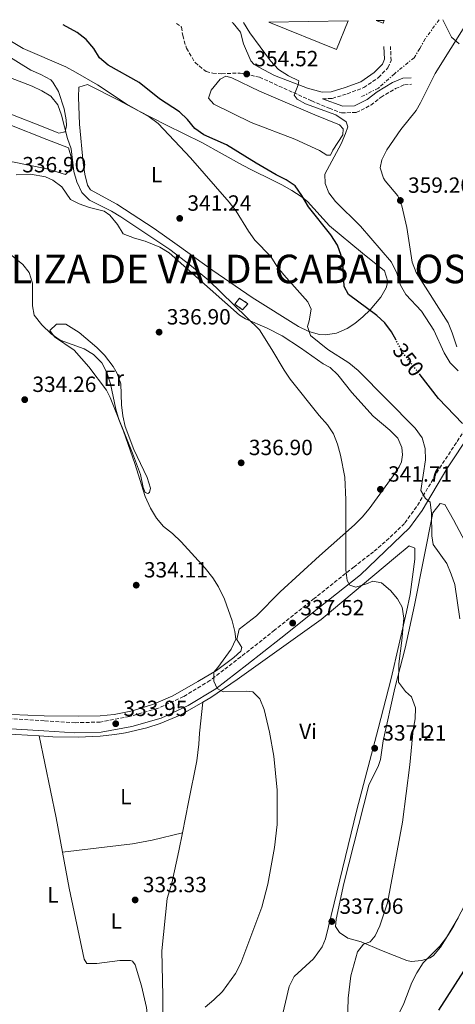
# Model space of a CAD drawing. Units: metres. Extents: x 594023 to 597488, y 4712875 to 4715235.
# Drawn here: x 595680 to 595879, y 4714766 to 4715214 of the extents above; entities that cross this region are included whole.
import ezdxf
from ezdxf.enums import TextEntityAlignment as Align

# ---------------------------------------------------------------- set-up
doc = ezdxf.new("R2010")
doc.units = ezdxf.units.M
doc.header["$MEASUREMENT"] = 0
for name, pattern in [('DGN Style 1', [1.045693079995523, 0.001739921930109024, -1.043953158065414]), ('DGN Style 3', [2.435890702152634, 1.739921930109024, -0.6959687720436097]), ('DGN Style 5', [1.217945351076317, 0.5219765790327072, -0.6959687720436097]), ('DGN Style 7', [3.4798438602180486, 1.565929737098122, -0.6959687720436097, 0.5219765790327072, -0.6959687720436097])]:
    doc.linetypes.add(name, pattern=pattern)
for name, color, linetype, lineweight in [('Balsa-alberca', 142, 'Continuous', 0), ('Camino', 7, 'DGN Style 3', 0), ('Caseta-cabaña', 1, 'Continuous', 0), ('Cauce permanente no visto', 142, 'DGN Style 1', 13), ('construcción   en ruinas', 1, 'Continuous', 0), ('contrucción  en ruinas', 1, 'DGN Style 3', 13), ('Cota de curva de nivel directora', 7, 'Continuous', 0), ('Cota de punto acotado terreno', 7, 'Continuous', 0), ('Curva de nivel directora', 30, 'Continuous', 30), ('Curva de nivel directora no vista', 30, 'DGN Style 5', 30), ('Curva de nivel intermedia', 30, 'Continuous', 0), ('Escarpado', 30, 'DGN Style 7', 0), ('Etiqueta de uso rústico', 92, 'Continuous', 0), ('Línea de cambio de uso (parcela vista)', 92, 'Continuous', 0), ('Margen derecho', 7, 'Continuous', 0), ('Nave industrial', 1, 'Continuous', 13), ('Punto acotado terreno (símbolo)', 7, 'Continuous', 0), ('Texto de Corraliza', 7, 'Continuous', 0)]:
    doc.layers.add(name, color=color, linetype=linetype, lineweight=lineweight)
doc.styles.add('Style-Arial', font='arial.ttf')

# ---------------------------------------------------------------- blocks, each defined once
blk = doc.blocks.new('5PATER')
at = {"layer": 'Cauce permanente no visto', "linetype": 'Continuous', "lineweight": 0}
h = blk.add_hatch(color=51, dxfattribs=at)
edge = h.paths.add_edge_path()
edge.add_ellipse((0, 0), major_axis=(-0.1095731443231308, -0.1110710700762829), ratio=0.9994222409660317, start_angle=0, end_angle=360)

msp = doc.modelspace()

# ---------------------------------------------------------------- linework, layer by layer
at = {"layer": 'Balsa-alberca', "color": 142, "linetype": 'Continuous', "lineweight": 0, "elevation": 354.9199999999984, "flags": 128}
msp.add_lwpolyline([(595816.7300000006, 4715154.600000001), (595805.5599999996, 4715159.630000001), (595785.6500000004, 4715167.279999999), (595768.6500000004, 4715175.67), (595766.2100000001, 4715178.32), (595767.4000000004, 4715181.960000001), (595771.4900000002, 4715187.07), (595774.1500000004, 4715188.289999999), (595776.8200000003, 4715187.58), (595789.4500000002, 4715181.59), (595814.7000000002, 4715170.82), (595825.8700000001, 4715166.279999999), (595827.5800000001, 4715164.350000001), (595827.3499999996, 4715161.680000001), (595822.7800000003, 4715154.630000001), (595821.8300000001, 4715152.449999999), (595820.1299999999, 4715152.439999999), (595816.7300000006, 4715154.600000001)], close=True, dxfattribs=at)
at = {"layer": 'Balsa-alberca', "color": 142, "linetype": 'Continuous', "lineweight": 0}
msp.add_polyline3d([(595816.7300000006, 4715154.600000001, 355.2200000000012), (595805.5599999996, 4715159.630000001, 355.2200000000012), (595785.6500000004, 4715167.279999999, 355.2200000000012), (595768.6500000004, 4715175.67, 355.2200000000012), (595766.2100000001, 4715178.32, 355.2200000000012), (595767.4000000004, 4715181.960000001, 354.9199999999983), (595771.4900000002, 4715187.07, 354.9199999999983), (595774.1500000004, 4715188.289999999, 354.9199999999983), (595776.8200000003, 4715187.58, 354.9199999999983), (595789.4500000002, 4715181.59, 354.9199999999983), (595814.7000000002, 4715170.82, 354.9199999999983), (595825.8700000001, 4715166.279999999, 355.5299999999988), (595827.5800000001, 4715164.350000001, 355.2200000000012), (595827.3499999996, 4715161.680000001, 355.2200000000012), (595822.7800000003, 4715154.630000001, 355.2200000000012), (595821.8300000001, 4715152.449999999, 355.2200000000012), (595820.1299999999, 4715152.439999999, 355.2200000000012), (595816.7300000006, 4715154.600000001, 355.2200000000012)], dxfattribs=at)
at = {"layer": 'Camino', "color": 7, "linetype": 'DGN Style 3', "lineweight": 0}
for points in [[(595751.5599999987, 4715212.400000001, 354.4400000000023), (595753.9200000013, 4715210.720000003, 354.0099999999949), (595754.4299999987, 4715206.84, 354.0099999999949), (595756.1499999977, 4715201.040000002, 354.0099999999949), (595760.0700000003, 4715194.52, 354.0099999999949), (595765.170000001, 4715190.430000002, 354.3099999999977), (595768.0900000001, 4715189.720000001, 354.6199999999955), (595772.2099999995, 4715189.49, 354.6199999999955), (595780.6799999987, 4715189.780000002, 354.6199999999955), (595789.4200000004, 4715187.890000002, 354.6199999999955), (595813.2199999985, 4715177.109999999, 355.5299999999989), (595821.2299999993, 4715173.760000002, 355.5299999999989), (595826.8399999996, 4715171.62, 355.8399999999965), (595833.5199999983, 4715171.840000002, 356.300000000003), (595840.1700000003, 4715175.160000001, 357.0800000000017), (595844.7999999992, 4715178.779999999, 357.6999999999972), (595851.44, 4715182.730000001, 358.7899999999937), (595855.4699999979, 4715184.480000001, 359.1000000000059), (595858.7299999989, 4715184.670000002, 359.2599999999949)], [(595818.1900000017, 4715178.02, 355.5299999999989), (595822.6000000017, 4715178.230000002, 355.3699999999955), (595829.41, 4715180.290000003, 355.3699999999955), (595836.9600000004, 4715183.170000002, 355.3699999999955), (595843.6799999995, 4715187.790000002, 355.0599999999977), (595847.98, 4715192.180000001, 355.0599999999977), (595849.3700000002, 4715195.500000001, 354.8999999999943), (595849.1299999988, 4715201.910000001, 355.0599999999977)], [(595883.1799999997, 4715027.640000001, 350.3099999999978), (595872.300000001, 4715011.220000002, 347.5200000000041), (595860.9799999997, 4714992.300000001, 344.7200000000011), (595855.4600000011, 4714984.790000003, 343.7899999999936), (595848.5299999998, 4714978.040000002, 342.6999999999972), (595841.4399999998, 4714971.910000001, 341.7700000000042), (595832.4899999979, 4714964.980000002, 340.3699999999955), (595814.3899999997, 4714950.59, 338.2500000000001), (595796.3000000003, 4714936.2, 337.3399999999966), (595780.8500000008, 4714924.010000002, 335.2200000000013), (595766.8599999985, 4714913.270000001, 334.6100000000007), (595754.7800000019, 4714905.939999999, 334.3099999999978), (595742.9399999998, 4714900.550000001, 334.3099999999978), (595730.120000001, 4714896.850000001, 334.0099999999947), (595716.8099999983, 4714894.350000001, 334.0099999999947), (595705.4200000024, 4714894.050000001, 334.3099999999978), (595691.3599999986, 4714894.949999999, 333.3999999999943), (595666.3999999983, 4714896.51, 332.8000000000029), (595640.7099999995, 4714897.830000001, 332.4900000000054), (595624.4699999986, 4714899.189999999, 332.4900000000054), (595618.170000002, 4714900.62, 332.1900000000023)]]:
    msp.add_polyline3d(points, dxfattribs=at)
at = {"layer": 'Caseta-cabaña', "color": 1, "linetype": 'Continuous', "lineweight": 0, "extrusion": (-0.09725848839797245, -0.253509830391579, 0.9624310636764456), "elevation": -1252959.168617128, "flags": 128}
msp.add_lwpolyline([(-1132644.557271887, 4442463.039179196), (-1132641.18603941, 4442464.438676099), (-1132641.151277172, 4442463.039179196), (-1132644.557271887, 4442463.039179196)], close=True, dxfattribs=at)
msp.add_lwpolyline([(-1132644.557271887, 4442463.039179196), (-1132641.151277172, 4442463.039179196), (-1132641.18603941, 4442464.438676099)], dxfattribs=at)
at = {"layer": 'construcción   en ruinas', "color": 1, "linetype": 'Continuous', "lineweight": 0}
msp.add_polyline3d([(595784.1500000004, 4715084.779999999, 341.7100000000065), (595781.6900000004, 4715082.050000001, 341.6000000000058), (595778.2000000002, 4715084.560000001, 341.4100000000035), (595780.3399999999, 4715087.24, 341.3699999999953)], close=True, dxfattribs=at)
at = {"layer": 'contrucción  en ruinas', "color": 1, "linetype": 'DGN Style 3', "lineweight": 13}
msp.add_polyline3d([(595780.3399999999, 4715087.24, 341.3699999999953), (595778.2000000002, 4715084.560000001, 341.4100000000035), (595781.6900000004, 4715082.050000001, 341.6000000000058), (595784.1500000004, 4715084.779999999, 341.7100000000065), (595780.3399999999, 4715087.24, 341.3699999999953)], dxfattribs=at)
at = {"layer": 'Curva de nivel directora', "color": 30, "linetype": 'Continuous', "lineweight": 30, "elevation": 350, "flags": 128}
for points in [[(595851.659999999, 4715068.2), (595849.5499999991, 4715071.990000002), (595846.5499999995, 4715076.07), (595842.8799999993, 4715079.470000001), (595829.98, 4715089.000000001), (595827.9799999995, 4715092.590000001), (595827.5599999994, 4715101.400000002), (595826.6699999997, 4715106.730000001), (595824.9299999987, 4715111.410000001), (595821.9800000003, 4715116.150000002), (595811.8199999991, 4715128.920000002), (595808.7799999993, 4715134.050000002), (595805.659999999, 4715138.369999999), (595801.5099999983, 4715141.160000001), (595796.9500000008, 4715143.439999999), (595787.8899999993, 4715148.730000002), (595774.4299999991, 4715157.029999999), (595763.9799999996, 4715161.590000001), (595759.9699999997, 4715164.580000003), (595756.6199999992, 4715168.630000002), (595753.0299999994, 4715172.099999999), (595743.8699999996, 4715178.050000001), (595734.5800000003, 4715185.51), (595720.5199999987, 4715193.370000001), (595716.529999999, 4715196.699999999), (595713.9800000008, 4715201.000000002), (595710.4800000006, 4715205.029999999), (595706.3299999998, 4715208.290000001), (595699.8700000001, 4715211.690000001)], [(595881.9599999991, 4715030.29), (595871.0499999992, 4715041.710000002), (595862.6399999983, 4715052.430000002)], [(595871.0999999985, 4714763.130000002), (595882.4699999989, 4714781.020000001)]]:
    msp.add_lwpolyline(points, dxfattribs=at)
at = {"layer": 'Curva de nivel directora no vista', "color": 30, "linetype": 'DGN Style 5', "lineweight": 30, "elevation": 350, "flags": 128}
msp.add_lwpolyline([(595862.6399999983, 4715052.430000002), (595855.0999999989, 4715062.04), (595851.659999999, 4715068.2)], dxfattribs=at)
at = {"layer": 'Curva de nivel intermedia', "color": 30, "linetype": 'Continuous', "lineweight": 0, "flags": 128}
for points, elevation in [([(595819.2500000012, 4715143.789999999), (595826.6100000016, 4715157.61), (595828.5499999995, 4715162.220000002), (595829.6100000013, 4715165.34), (595828.9699999997, 4715167.51), (595824.2400000001, 4715170.789999999), (595810.3900000008, 4715175.730000001), (595806.6400000004, 4715177.87), (595805.2200000009, 4715179.74), (595807.0500000016, 4715184.400000001), (595807.3399999999, 4715186.27), (595802.6500000005, 4715188.560000001), (595798.0700000006, 4715191.350000001), (595794.4600000008, 4715195.289999999), (595785.0100000004, 4715208.109999999), (595782.1800000007, 4715212.819999999)], 355.0000000000001), ([(595872.9600000003, 4715214.07), (595876.8800000009, 4715206.100000001), (595880.4500000004, 4715203.039999999)], 359.9999999999999), ([(595880.7499999999, 4714941.339999998), (595878.3800000006, 4714956.929999999), (595876.8099999994, 4714961.67), (595874.8500000013, 4714966.509999999), (595868.5999999995, 4714975.230000001), (595867.9600000002, 4714979.07), (595867.7800000014, 4714989.489999998), (595867.1399999999, 4714994.449999998), (595865.020000001, 4714996.050000001), (595862.8900000008, 4714999.76), (595865.05, 4715013.79), (595864.9000000004, 4715018.880000002), (595863.5800000015, 4715023.699999998), (595860.420000001, 4715028.109999998), (595834.4000000012, 4715054.4), (595830.1500000021, 4715057.800000001), (595820.6200000013, 4715063.92), (595812.72, 4715070.359999999), (595811.2600000004, 4715074.42), (595812.1200000009, 4715077.019999999), (595812.9600000014, 4715082.359999998), (595811.4500000004, 4715085.7), (595800.4700000011, 4715097.929999999), (595797.3500000008, 4715101.88), (595794.5999999995, 4715106.21), (595787.2400000012, 4715113.74), (595784.3399999999, 4715117.810000001), (595778.8100000002, 4715126.98), (595775.6200000005, 4715131), (595758.0200000006, 4715151.170000001), (595743.17, 4715166.84), (595739.130000001, 4715169.789999999), (595728.6100000001, 4715175.82), (595715.5200000008, 4715184.49), (595705.5800000011, 4715190.21), (595701.1599999998, 4715192.539999999), (595681.7100000015, 4715200.999999999), (595668.1200000016, 4715209.07)], 345.0000000000001), ([(595844.2400000005, 4714801.65), (595847.780000001, 4714812.09), (595854.5300000012, 4714848.719999999), (595857.9600000001, 4714874.890000001), (595859.4000000017, 4714890.789999997), (595860.3600000006, 4714895.890000001), (595860.4900000002, 4714900.890000001), (595858.6999999998, 4714905.800000002), (595855.9500000007, 4714908.269999999), (595852.7099999996, 4714912.470000001), (595852.9100000008, 4714920.9), (595854.3400000012, 4714931.460000001), (595855.1600000015, 4714941.630000001), (595854.5100000012, 4714946.71), (595852.2600000004, 4714950.42), (595849.0799999996, 4714954.279999998), (595845.0200000005, 4714957.699999998), (595841.0500000009, 4714958.55), (595838.200000001, 4714957.3), (595833.3700000008, 4714955.78), (595830.520000001, 4714956.63), (595829.3899999999, 4714958.739999999), (595828.7400000017, 4714963.689999998), (595828.7000000015, 4714995.579999999), (595828.2700000001, 4715005.869999998), (595826.3600000013, 4715015.910000001), (595824.970000001, 4715020.859999999), (595823.2099999996, 4715025.550000001), (595820.3500000008, 4715029.670000001), (595816.6300000015, 4715033.88), (595803.4700000008, 4715050.399999999), (595800.6100000021, 4715054.49), (595795.0900000011, 4715064.000000001), (595789.3900000014, 4715072.82), (595766.2400000016, 4715095.57), (595757.6699999997, 4715102.499999999), (595748.5800000015, 4715109.399999999), (595726.1700000016, 4715124.289999999), (595721.9200000003, 4715126.930000001), (595711.9900000015, 4715131.91), (595708.440000002, 4715135.430000001), (595706.2400000005, 4715140.189999999), (595704.8700000002, 4715144.999999999), (595703.5600000004, 4715155.310000001), (595701.8900000007, 4715160.02), (595699.2599999999, 4715170.539999999), (595697.5000000009, 4715175.25), (595694.3800000006, 4715179.199999999), (595690.27, 4715181.66), (595685.7700000006, 4715183.84), (595675.9699999995, 4715187.589999998)], 340.0000000000001), ([(595879.9400000008, 4715054.220000001), (595876.3300000011, 4715057.91), (595873.650000001, 4715062.4), (595868.9400000015, 4715072.749999999), (595863.2100000004, 4715081.42), (595856.1300000016, 4715088.970000001), (595853.6100000005, 4715093.289999999), (595852.0200000012, 4715098.659999999), (595849.6400000007, 4715103.65), (595835.4699999996, 4715120.079999999), (595824.03, 4715131.250000001), (595821.0400000016, 4715135.259999998), (595819.2900000014, 4715139.439999998), (595819.2500000012, 4715143.789999999)], 355.0000000000001), ([(595764.61, 4714764.550000002), (595768.5500000005, 4714767.890000001), (595772.5200000004, 4714771.76), (595778.5400000018, 4714779.88), (595780.9100000011, 4714784.580000001), (595790.4300000007, 4714810.06), (595793.2600000005, 4714820.520000001), (595796.24, 4714837.26), (595797.5200000008, 4714847.689999999), (595797.4699999993, 4714863.349999999), (595796.020000001, 4714878.81), (595794.0300000015, 4714889.690000001), (595791.5599999995, 4714900.130000001), (595789.55, 4714904.949999999), (595786.3100000012, 4714908.039999999), (595783.3300000018, 4714908.390000001), (595772.9100000013, 4714908.09), (595770.1799999999, 4714909.689999999), (595768.6700000013, 4714912.909999999), (595768.6500000011, 4714917.119999998), (595770.4999999997, 4714919.119999998), (595776.5300000003, 4714927.46), (595778.7100000017, 4714932.009999999), (595778.2300000011, 4714935.529999999), (595776.9600000015, 4714940.489999999), (595773.4900000002, 4714950.34), (595770.8000000013, 4714955.84), (595768.1300000004, 4714960.069999999), (595764.6900000004, 4714964.460000001), (595753.7000000001, 4714976.34), (595749.7100000002, 4714980.159999999), (595745.7200000006, 4714983.369999999), (595742.4400000013, 4714987.140000001), (595739.7200000011, 4714991.769999999), (595737.3400000007, 4714997.090000001), (595732.6700000014, 4715012.08), (595727.5000000015, 4715026.81), (595725.3700000013, 4715032.009999999), (595723.8800000005, 4715036.79), (595721.5600000003, 4715048.24), (595719.9199999997, 4715053.439999999), (595717.5400000014, 4715057.900000001), (595713.7999999998, 4715061.720000001), (595709.4900000005, 4715064.279999998), (595698.6299999997, 4715068.220000001), (595694.5500000004, 4715071.089999998), (595690.1600000005, 4715075.119999998), (595686.7899999998, 4715079.570000002), (595686.020000001, 4715083.78), (595685.9600000005, 4715094.199999998), (595684.4500000018, 4715099.029999998), (595681.5799999996, 4715102.609999999), (595673.360000001, 4715109.27)], 334.9999999999999), ([(595845.7900000017, 4714747.07), (595855.1500000004, 4714766.17), (595858.8699999999, 4714775.84), (595861.1699999997, 4714780.269999999), (595864.0300000008, 4714784.789999999), (595871.5600000012, 4714792.399999999), (595874.6400000012, 4714796.34), (595880.0000000012, 4714805.249999999)], 345.0000000000001), ([(595829.5399999997, 4714757.210000001), (595829.7699999999, 4714768.7), (595831.0400000017, 4714778.850000001), (595834.1300000007, 4714789.810000001), (595836.8399999999, 4714793.3), (595839.8100000003, 4714794.310000001), (595842.1500000006, 4714797.050000001), (595844.2400000005, 4714801.65)], 340.0000000000001)]:
    msp.add_lwpolyline(points, dxfattribs=dict(at, elevation=elevation))
at = {"layer": 'Escarpado', "color": 30, "linetype": 'DGN Style 7', "lineweight": 0}
msp.add_polyline3d([(595871.2999999997, 4715214.050000001, 359.6999999999971), (595864.86, 4715205.32, 359.6999999999971), (595862.4700000007, 4715200.900000001, 359.1399999999995), (595859.850000001, 4715196.739999999, 358.3300000000019), (595850.9400000017, 4715189.430000001, 358.2899999999937), (595843.5800000011, 4715182.890000001, 356.2200000000011), (595835.2599999995, 4715178.679999999, 355.4600000000065)], dxfattribs=at)
at = {"layer": 'Línea de cambio de uso (parcela vista)', "color": 92, "linetype": 'Continuous', "lineweight": 0, "extrusion": (0.06437416419811202, 0.9755859239649217, 0.2099715979491147), "elevation": 4638195.386385909, "flags": 128}
msp.add_lwpolyline([(-283959.0461635077, -995753.7922990739), (-283948.2627642293, -995753.7922990738), (-283933.3352821026, -995754.1605073622)], dxfattribs=at)
at = {"layer": 'Línea de cambio de uso (parcela vista)', "color": 92, "linetype": 'Continuous', "lineweight": 0, "extrusion": (-0.3527406269134803, -0.07330030493155006, 0.9328457082613538), "elevation": -555415.4900747141, "flags": 128}
msp.add_lwpolyline([(-4495075.50274452, 1439036.015907448), (-4495037.381202498, 1439035.932637983), (-4495021.507677415, 1439035.571803635)], dxfattribs=at)
at = {"layer": 'Línea de cambio de uso (parcela vista)', "color": 92, "linetype": 'Continuous', "lineweight": 0}
for points in [[(595883.7100000001, 4715212.289999999, 359.6399999999995), (595869.4699999997, 4715189.609999999, 359.4900000000052), (595862.7999999998, 4715176.17, 359.2100000000065), (595860.7699999996, 4715172.74, 359.179999999993), (595853.8600000005, 4715164.130000001, 359.179999999993), (595847.4199999999, 4715154.9, 359.179999999993), (595845.1200000001, 4715150.210000001, 359.179999999993), (595844.3899999997, 4715146.630000001, 359.179999999993), (595845.9100000003, 4715141.949999999, 359.0500000000029), (595846.6200000001, 4715140.74, 359.0200000000041), (595852.4299999997, 4715133.960000001, 358.8699999999953), (595854.2999999998, 4715129.300000001, 358.7899999999936), (595856.5800000001, 4715119.439999999, 358.6000000000058), (595858.9400000004, 4715103.710000001, 358.0899999999965), (595860.7699999996, 4715099.060000001, 358), (595875.3700000001, 4715076.050000001, 357.4700000000012), (595877.29, 4715071.470000001, 357.3300000000018), (595879.3600000005, 4715065.199999999, 357.1600000000035)], [(595640.25, 4715210.859999999, 341.0500000000029), (595639.6200000001, 4715210.380000001, 340.9900000000052), (595633.1200000001, 4715202.949999999, 340.0899999999965), (595630.9500000002, 4715199.91, 339.7799999999988), (595628.7800000003, 4715195.34, 339.4900000000052), (595628.5599999996, 4715194.33, 339.4799999999959), (595629.2999999998, 4715191.67, 339.4799999999959), (595631.4900000002, 4715189.5, 339.4799999999959), (595658.9600000001, 4715177.77, 339.4900000000052), (595691.5300000003, 4715164.92, 339.7599999999948), (595697.2300000006, 4715162.77, 339.7799999999988), (595698.0199999996, 4715162.470000001, 339.7799999999988), (595700.9199999999, 4715162.970000001, 339.7799999999988), (595701.3899999997, 4715165.880000001, 339.7799999999988), (595701.3799999999, 4715168.550000001, 339.7799999999988), (595700.3600000005, 4715173.42, 339.7799999999988), (595697.79, 4715181.359999999, 339.8699999999953), (595695.2800000003, 4715185.67, 340.0399999999936), (595694.2599999999, 4715186.680000001, 340.0800000000018), (595689.8399999999, 4715189.140000001, 340.2200000000012), (595685.2599999999, 4715191.050000001, 340.3600000000006), (595672.6799999997, 4715198.789999999, 340.5099999999948), (595649.8700000001, 4715211, 341.2899999999936)], [(595627.8700000001, 4715186.33, 337.3600000000006), (595623.7699999996, 4715183.880000001, 337.3600000000006), (595620.1699999999, 4715177.08, 337.3600000000006), (595617.0499999998, 4715171.980000001, 337.0500000000029), (595617.0599999996, 4715169.550000001, 337.0500000000029), (595619.25, 4715167.140000001, 337.0500000000029), (595636.7400000002, 4715159, 337.0500000000029), (595659.5700000003, 4715147.730000001, 337.3600000000006), (595664.4500000002, 4715146.25, 337.5899999999965), (595666.1200000001, 4715146.310000001, 337.6600000000035), (595676.8200000003, 4715149.33, 337.9100000000035), (595692.5300000003, 4715146.210000001, 338.8699999999953), (595701.0300000003, 4715143.59, 338.8699999999953), (595703.4400000004, 4715146.02, 338.8699999999953), (595703.7599999999, 4715151.029999999, 338.8699999999953), (595702.4100000003, 4715155.710000001, 338.8699999999953), (595692.4400000004, 4715159.470000001, 338.7400000000052), (595675.7100000001, 4715166.230000001, 337.6600000000035), (595634.4299999997, 4715183.939999999, 337.3600000000006), (595627.8700000001, 4715186.33, 337.3600000000006)], [(595819.5199999996, 4715070.550000001, 344.6999999999971), (595816.7400000002, 4715070.789999999, 344.6300000000047), (595811.9699999997, 4715072.130000001, 344.4700000000012), (595807.2699999996, 4715074.369999999, 344.320000000007), (595786.1100000005, 4715087.67, 343.7299999999959), (595768.1299999999, 4715099.850000001, 342.8099999999977), (595751.9600000001, 4715111.560000001, 341.5200000000041), (595741.3899999997, 4715119.039999999, 341.2899999999936), (595724.3499999996, 4715130.140000001, 341.2899999999936), (595712.4500000002, 4715136.619999999, 341.2899999999936), (595710.9800000006, 4715138.800000001, 340.9900000000052), (595709.8200000003, 4715143.680000001, 340.679999999993), (595708.9900000002, 4715148.960000001, 340.6900000000023), (595707.4000000004, 4715166.539999999, 342.25), (595706.9000000004, 4715178.75, 342.8099999999977), (595707.1100000005, 4715183.350000001, 342.8099999999977), (595710.9800000006, 4715184.59, 342.8099999999977), (595725.1200000001, 4715177.460000001, 342.8800000000047), (595733.9500000002, 4715172.779999999, 343.3300000000018), (595747.0300000003, 4715166.050000001, 344.3999999999942), (595763.2100000001, 4715158.210000001, 345.8399999999965), (595781.6799999997, 4715147.890000001, 347.6499999999942), (595786.1100000005, 4715145.600000001, 347.7700000000041), (595795.0999999996, 4715141.199999999, 347.2799999999988), (595799.5700000003, 4715138.949999999, 347.3300000000018), (595804.2300000006, 4715136.350000001, 348.0500000000029), (595808.3499999996, 4715133.630000001, 348.9900000000052), (595811.3300000001, 4715131.33, 349.4700000000012), (595821.3399999999, 4715120.189999999, 350.3600000000006), (595836.4100000003, 4715107.720000001, 351.8899999999995), (595846.3799999999, 4715099.779999999, 352.5), (595847.8799999999, 4715094.9, 352.429999999993), (595847.1500000004, 4715092.029999999, 352.1999999999971), (595844.7199999997, 4715087.810000001, 351.3000000000029), (595839.8499999996, 4715082.07, 349.1199999999953), (595836.5800000001, 4715078.800000001, 347.1999999999971), (595832.9400000004, 4715075.84, 345.5800000000018), (595829.3200000003, 4715073.52, 344.929999999993), (595824.4900000002, 4715071.4, 344.7899999999936), (595819.5199999996, 4715070.550000001, 344.6999999999971)], [(595676.3499999996, 4714897.77, 333.1199999999953), (595691.3300000001, 4714897.140000001, 333.4199999999983), (595706.8799999999, 4714896.960000001, 333.4199999999983), (595716.8799999999, 4714897.189999999, 333.4199999999983), (595723.2300000006, 4714897.779999999, 333.4199999999983), (595731.5800000001, 4714899.51, 333.4199999999983), (595741.1299999999, 4714902.449999999, 333.5800000000018), (595749.8899999997, 4714906.359999999, 333.8800000000047), (595761.3099999996, 4714912.75, 334.3300000000018), (595769.7599999999, 4714917.82, 334.7899999999936), (595777.75, 4714923.77, 335.1900000000023), (595780.8600000005, 4714926.67, 335.2400000000052), (595781.3399999999, 4714928.359999999, 335.2400000000052), (595779.1399999997, 4714931.99, 335.2400000000052), (595780.0800000001, 4714936.600000001, 335.2400000000052), (595788.0099999999, 4714942.67, 335.820000000007), (595798.8499999996, 4714953.560000001, 336.5299999999988), (595816.7400000002, 4714969.980000001, 337.9600000000065), (595832.7699999996, 4714984.119999999, 340.6000000000058), (595836.2699999996, 4714987.619999999, 341.1399999999995), (595839.4199999999, 4714991.449999999, 341.570000000007), (595850.3300000001, 4715006.41, 342.7899999999936), (595853.0199999996, 4715010.59, 343.1000000000058), (595854.0999999996, 4715012.77, 343.2400000000052), (595854.5300000003, 4715016.039999999, 343.3999999999942), (595854.3499999996, 4715019.300000001, 343.3999999999942), (595852.4400000004, 4715023.640000001, 343.2400000000052), (595848.79, 4715027.180000001, 343.1399999999995), (595841.25, 4715033.640000001, 342.9499999999971), (595831.5700000003, 4715044.42, 342.4700000000012), (595825.1600000003, 4715052.42, 342.6300000000047), (595821.5599999996, 4715055.74, 342.0599999999977), (595818.5, 4715057.470000001, 340.9900000000052), (595808.0499999998, 4715064.689999999, 340.6900000000023), (595799.7000000002, 4715070.119999999, 339.6900000000023), (595792.8499999996, 4715073.58, 339.2799999999988), (595783, 4715077.930000001, 339.179999999993), (595780.3499999996, 4715079.560000001, 339.1699999999983), (595748.2199999997, 4715107.980000001, 338.8699999999953), (595743.9800000006, 4715110.58, 338.6499999999942), (595737.29, 4715113.25, 338.2700000000041), (595732.4800000006, 4715114.66, 338.070000000007), (595727.3300000001, 4715116.59, 337.9600000000065), (595724.6699999999, 4715120.82, 337.9600000000065), (595721.1399999997, 4715125.029999999, 337.9600000000065), (595718.5599999996, 4715126.960000001, 337.9600000000065), (595712.0099999999, 4715128.630000001, 337.9600000000065), (595707.2999999998, 4715130.279999999, 337.6999999999971), (595703.2699999996, 4715132.210000001, 337.3600000000006), (595699.3600000005, 4715138.01, 337.0500000000029), (595695.2999999998, 4715140.980000001, 337.0800000000018), (595691.8200000003, 4715142.57, 337.0500000000029), (595685.0300000003, 4715143.75, 336.75), (595678.4900000002, 4715143.470000001, 336.4499999999971)], [(595701.0899999999, 4715075.49, 335.8399999999965), (595696.9800000006, 4715075.470000001, 335.8399999999965), (595693.8399999999, 4715072.539999999, 335.2400000000052), (595696.04, 4715069.65, 334.929999999993), (595705.0300000003, 4715063.640000001, 334.929999999993), (595711.5700000003, 4715056.09, 334.929999999993), (595719.6500000004, 4715045.49, 334.679999999993), (595721.3799999999, 4715042.16, 334.6300000000047), (595731.5499999998, 4715016.710000001, 334.7100000000065), (595735.1299999999, 4715007.100000001, 334.929999999993), (595736.3799999999, 4715001.050000001, 334.929999999993), (595737.3600000005, 4714998.880000001, 334.929999999993), (595738.5700000003, 4714998.4, 334.929999999993), (595739.29, 4714998.890000001, 334.929999999993), (595739.7699999996, 4715000.83, 335.5399999999936), (595738.29, 4715005.67, 335.8399999999965), (595732.1699999999, 4715018.470000001, 335.8399999999965), (595728.2300000006, 4715028.869999999, 336.1399999999995), (595727.1600000003, 4715033.77, 336.1399999999995), (595726.4800000006, 4715038.800000001, 336.1399999999995), (595726.1900000004, 4715048.24, 336.1399999999995), (595724.5999999996, 4715052.960000001, 336.1399999999995), (595722.7599999999, 4715056.220000001, 336.1399999999995), (595718.8499999996, 4715061.289999999, 336.1399999999995), (595715.2599999999, 4715064.779999999, 336.1399999999995), (595707.1699999999, 4715071.640000001, 336.1399999999995), (595701.0899999999, 4715075.49, 335.8399999999965)], [(595858.4900000002, 4714785.430000001, 344.6199999999953), (595856.6299999999, 4714785.82, 344.3000000000029), (595845.0899999999, 4714790.369999999, 342.2799999999988), (595835.7199999997, 4714794.32, 339.320000000007), (595829.6500000004, 4714795.980000001, 338.8600000000006), (595825.8899999997, 4714798.58, 338.5500000000029), (595824, 4714801.359999999, 338.2299999999959), (595824.4299999997, 4714804.630000001, 338.2299999999959), (595827.8200000003, 4714820.859999999, 338.3999999999942), (595839.2400000002, 4714865.550000001, 338.5500000000029), (595843.6299999999, 4714874.560000001, 338.7700000000041), (595844.5700000003, 4714877.26, 338.8600000000006), (595845.7300000006, 4714885.82, 339.1699999999983), (595851.1200000001, 4714909.82, 339.6499999999942), (595855.7400000002, 4714928.039999999, 340.7200000000012), (595860, 4714947.5, 342.5), (595868.3700000001, 4714989.550000001, 345.070000000007), (595871.75, 4714993.779999999, 345.2299999999959), (595873.9299999997, 4714993.34, 345.6999999999971), (595877.8799999999, 4714986.380000001, 345.6999999999971), (595885.79, 4714971.529999999, 346.7799999999988)], [(595796.3300000001, 4714745.460000001, 336.3899999999995), (595802.9900000002, 4714774.02, 335.9499999999971), (595805.2000000002, 4714778.51, 335.9900000000052), (595814.04, 4714786.5, 336.9900000000052), (595817.9199999999, 4714792.029999999, 337), (595819.4400000004, 4714795.619999999, 337), (595833.7999999998, 4714854.359999999, 336.8399999999965), (595843.4699999997, 4714891.27, 338.0200000000041), (595849.3799999999, 4714914.109999999, 339.070000000007), (595856.4400000004, 4714944.51, 341.3300000000018), (595858.0199999996, 4714952.439999999, 341.8000000000029), (595860.2699999996, 4714968.51, 341.9700000000012), (595860.1699999999, 4714973.52, 341.9700000000012), (595857.6799999997, 4714974.59, 341.9700000000012), (595851.3300000001, 4714969.439999999, 341.4400000000023), (595817.5800000001, 4714941.09, 336.6900000000023), (595779.2000000002, 4714913.66, 334.6699999999983), (595767.2800000003, 4714905.539999999, 334.4199999999983), (595763.5800000001, 4714903.41, 334.3600000000006)], [(595763.5800000001, 4714903.41, 334.3600000000006), (595753.29, 4714897.470000001, 334.1900000000023), (595744.0800000001, 4714893.630000001, 334.0500000000029), (595738.1299999999, 4714891.730000001, 333.9600000000065), (595728.3499999996, 4714889.41, 333.9400000000023), (595723.4199999999, 4714888.630000001, 333.9700000000012), (595716.8300000001, 4714887.99, 333.9600000000065), (595706.8300000001, 4714887.49, 333.6999999999971), (595695.2699999996, 4714887.630000001, 333.3600000000006), (595689.0599999996, 4714888.039999999, 333.3600000000006)], [(595754.2800000003, 4714843.980000001, 333.6000000000058), (595757.0800000001, 4714857.84, 333.5200000000041), (595760.79, 4714876.77, 333.8099999999977), (595761.7699999996, 4714884.230000001, 333.8099999999977), (595762.0899999999, 4714889.230000001, 333.7700000000041), (595763.5800000001, 4714903.41, 334.3600000000006)], [(595699.6399999997, 4714835.09, 333.1999999999971), (595731.5999999996, 4714838.91, 333.3399999999965), (595740.5599999996, 4714840.640000001, 333.5), (595754.2800000003, 4714843.980000001, 333.6000000000058)], [(595745.3799999999, 4714759.980000001, 334.75), (595745.3300000001, 4714769.67, 334.1499999999942), (595744.9800000006, 4714790.26, 333.5399999999936), (595747.2699999996, 4714814.02, 333.8500000000058), (595749.4199999999, 4714821.050000001, 333.8500000000058), (595752.6100000005, 4714835.710000001, 333.6499999999942), (595754.2800000003, 4714843.980000001, 333.6000000000058)], [(595699.6399999997, 4714835.09, 333.1999999999971), (595702.6900000004, 4714818.689999999, 333.0500000000029), (595709.4600000001, 4714786.390000001, 333.0500000000029), (595710.6799999997, 4714784.460000001, 333.0500000000029), (595715.29, 4714784.480000001, 333.0500000000029), (595725.7000000002, 4714785.75, 333.3600000000006), (595730.7000000002, 4714785.82, 333.3600000000006), (595731.5199999996, 4714785.539999999, 333.3600000000006), (595732.7400000002, 4714783.850000001, 333.3600000000006), (595735.6900000004, 4714774.25, 333.3600000000006), (595737.9299999997, 4714764.49, 333.3600000000006), (595739.5999999996, 4714749.52, 333.4100000000035), (595743.4199999999, 4714738.480000001, 334.570000000007)], [(595883.0599999996, 4714811.09, 345.7400000000052), (595877.7800000003, 4714801.25, 345.6999999999971), (595871.9699999997, 4714791.869999999, 345.2299999999959), (595868.7300000006, 4714788.119999999, 345.2299999999959), (595867.1900000004, 4714787.01, 345.2299999999959), (595863.4699999997, 4714785.880000001, 345.2299999999959), (595858.4900000002, 4714785.430000001, 344.6199999999953)]]:
    msp.add_polyline3d(points, dxfattribs=at)
at = {"layer": 'Margen derecho', "color": 7, "linetype": 'Continuous', "lineweight": 0}
for points in [[(595776.899999999, 4715212.75, 354.4400000000023), (595777.4099999985, 4715212.540000002, 354.0099999999949), (595780.8299999984, 4715208.440000001, 354.0099999999949), (595782.0699999989, 4715203.109999999, 354.3099999999977), (595785.4999999999, 4715195.380000004, 354.6199999999955), (595786.9599999995, 4715193.690000001, 354.6199999999955), (595789.1499999978, 4715192.49, 354.6199999999955), (595796.1999999997, 4715188.65, 354.6199999999955), (595811.2499999992, 4715182.920000001, 355.5299999999989), (595818.0399999997, 4715181.02, 355.5299999999989), (595822.0799999987, 4715181.210000001, 355.3699999999955), (595828.44, 4715183.140000001, 355.3699999999955), (595835.5599999991, 4715185.850000001, 355.3699999999955), (595841.7399999971, 4715190.100000001, 355.0599999999977), (595845.4299999997, 4715193.869999999, 355.0599999999977), (595846.3399999993, 4715196.050000001, 354.8999999999943), (595846.1299999993, 4715201.800000002, 355.0599999999977)], [(595858.5599999991, 4715187.66, 359.2599999999949), (595854.7600000014, 4715187.440000001, 359.1000000000059), (595850.0699999998, 4715185.410000001, 358.7899999999937), (595843.1000000006, 4715181.260000001, 357.6999999999972), (595838.5599999987, 4715177.710000001, 357.0800000000017), (595832.7600000006, 4715174.810000002, 356.300000000003), (595827.3400000003, 4715174.640000002, 355.8399999999965), (595818.1900000017, 4715178.02, 355.5299999999989)], [(595617.1399999994, 4714896.070000002, 332.1900000000023), (595623.7600000022, 4714894.580000001, 332.4900000000054), (595640.3999999987, 4714893.180000002, 332.4900000000054), (595666.139999999, 4714891.86, 332.8000000000029), (595691.0700000002, 4714890.300000001, 333.3999999999943), (595705.3299999984, 4714889.390000001, 334.3099999999978), (595717.3, 4714889.710000004, 334.0099999999947), (595731.1999999986, 4714892.310000002, 334.0099999999947), (595744.5599999981, 4714896.17, 334.3099999999978), (595756.9600000011, 4714901.82, 334.3099999999978), (595769.4899999971, 4714909.430000002, 334.6100000000007), (595783.7099999995, 4714920.340000001, 335.2200000000013), (595799.1900000004, 4714932.560000001, 337.3399999999966), (595817.2899999986, 4714946.950000001, 338.2500000000001), (595835.379999998, 4714961.340000001, 340.3699999999955), (595850.5599999971, 4714975.830000003, 342.6999999999972), (595857.7299999997, 4714982.810000002, 343.7899999999936), (595863.480000001, 4714990.640000002, 344.7200000000011), (595874.8400000001, 4715009.619999999, 347.5200000000041), (595885.6200000005, 4715025.890000001, 350.3099999999978)]]:
    msp.add_polyline3d(points, dxfattribs=at)
at = {"layer": 'Nave industrial', "color": 1, "linetype": 'Continuous', "lineweight": 13, "extrusion": (-0.01391748711230414, -0.01576688628971961, 0.9997788299665111), "elevation": -82277.62790372055, "flags": 128}
msp.add_lwpolyline([(-2673712.826907787, 3928446.749947675), (-2673686.115845788, 3928471.000188227), (-2673681.475695258, 3928457.686330669), (-2673712.826907787, 3928446.749947675)], close=True, dxfattribs=at)
at = {"layer": 'Nave industrial', "color": 1, "linetype": 'Continuous', "lineweight": 13, "extrusion": (-0.01391748711230414, -0.01576688628971961, 0.9997788299665111), "elevation": -82277.62790372054, "flags": 128}
msp.add_lwpolyline([(-2673686.115845788, 3928471.000188227), (-2673681.475695258, 3928457.686330669), (-2673712.826907787, 3928446.749947675)], dxfattribs=at)

# ---------------------------------------------------------------- block references
at = {"layer": 'Punto acotado terreno (símbolo)', "color": 7, "linetype": 'Continuous', "lineweight": 0, "xscale": 10, "yscale": 10, "zscale": 10}
for p in [(595783.5899999988, 4715189.360000002, 354.5200000000041), (595853.6099999981, 4715131.77, 359.1999999999971), (595753.0699999997, 4715123.61, 341.2400000000052), (595743.6700000007, 4715071.83, 336.8999999999942), (595682.4299999991, 4715041.11, 334.2599999999948), (595781.0699999998, 4715012.359999999, 336.8999999999942), (595844.5300000011, 4715000.290000001, 341.7100000000069), (595733.239999997, 4714956.66, 334.110000000001), (595804.5300000003, 4714939.420000001, 337.5200000000045), (595723.8999999983, 4714893.590000001, 333.9499999999971), (595841.9200000004, 4714882.430000001, 337.2100000000069), (595732.7499999997, 4714813.380000001, 333.3300000000018), (595822.3700000015, 4714803.560000001, 337.0599999999977)]:
    msp.add_blockref('5PATER', p, dxfattribs=at)

# ---------------------------------------------------------------- texts
at = {"layer": 'Cota de curva de nivel directora', "color": 7, "linetype": 'Continuous', "lineweight": 0, "style": 'Style-Arial'}
msp.add_text('350', height=7.000000000000002, rotation=308.11202, dxfattribs=at).set_placement((595857.252922231, 4715059.292894996, 350), align=Align.MIDDLE_CENTER)
at = {"layer": 'Cota de punto acotado terreno', "color": 7, "linetype": 'Continuous', "lineweight": 0, "style": 'Style-Arial'}
for s, p in [('354.52', (595787.0899999993, 4715192.86, 354.5200000000041)), ('336.90', (595681.3099999997, 4715144.569999999, 336.8999999999942)), ('359.20', (595857.1099999989, 4715135.269999999, 359.1999999999971)), ('341.24', (595756.5700000002, 4715127.11, 341.2400000000052)), ('336.90', (595747.1700000013, 4715075.33, 336.8999999999942)), ('334.26', (595685.9299999995, 4715044.609999999, 334.2599999999948)), ('336.90', (595784.5700000006, 4715015.859999998, 336.8999999999942)), ('341.71', (595848.0300000019, 4715003.790000001, 341.7100000000065)), ('334.11', (595736.7399999973, 4714960.16, 334.1100000000006)), ('337.52', (595808.030000001, 4714942.92, 337.5200000000041)), ('333.95', (595727.3999999987, 4714897.09, 333.9499999999971)), ('337.21', (595845.4200000011, 4714885.930000001, 337.2100000000065)), ('333.33', (595736.2500000005, 4714816.880000001, 333.3300000000018)), ('337.06', (595825.87, 4714807.060000002, 337.0599999999977))]:
    msp.add_text(s, height=7.000000000000002, dxfattribs=at).set_placement(p)
at = {"layer": 'Etiqueta de uso rústico', "color": 92, "linetype": 'Continuous', "lineweight": 0, "style": 'Style-Arial'}
for s, p in [('L', (595742.4914203797, 4715143.510010001, 343.3399999999965)), ('Er', (595723.0354566093, 4715050.88001, 334.9100000000035)), ('Vi', (595811.548932218, 4714890.09001, 335.8600000000006)), ('L', (595864.9514203788, 4714890.620010001, 340.7599999999948)), ('L', (595728.4814203797, 4714860.45001, 333.6100000000006)), ('L', (595695.2914203773, 4714815.70001, 332.9100000000035)), ('L', (595724.141420379, 4714803.840009999, 333.2200000000012))]:
    msp.add_text(s, height=7.000000000000002, dxfattribs=at).set_placement(p, align=Align.MIDDLE_CENTER)
at = {"layer": 'Texto de Corraliza', "color": 7, "linetype": 'Continuous', "lineweight": 0, "style": 'Style-Arial'}
msp.add_text('CORRALIZA DE VALDECABALLOS', height=13, dxfattribs=at).set_placement((595618.3200000003, 4715094.100000001, 333.87))

doc.saveas('drawing.dxf')
